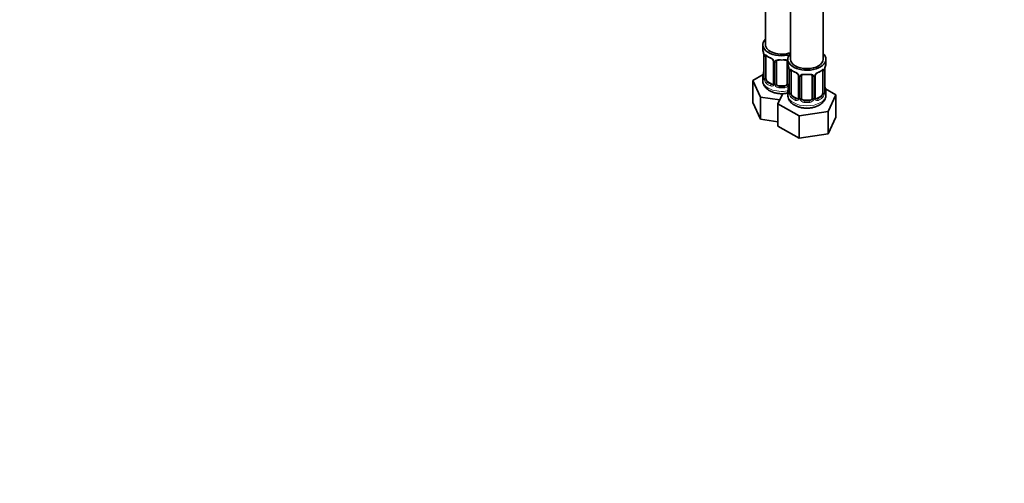
# Model space of a CAD drawing. Units: millimetres. Extents: x 0 to 1478, y 0 to 1758.
# Drawn here: x 756 to 1117, y 0 to 170 of the extents above; entities that cross this region are included whole.
import ezdxf
from ezdxf import colors
from ezdxf.entities.mleader import LeaderData, LeaderLine
from ezdxf.math import Vec2, Vec3

# ---------------------------------------------------------------- set-up
doc = ezdxf.new("R2010")
doc.units = ezdxf.units.MM
doc.layers.add('DV6_Défaut', color=7, linetype='Continuous')
doc.layers.add('Défaut', color=7, linetype='Continuous')

# ---------------------------------------------------------------- blocks, each defined once
blk = doc.blocks.new('_DOT')
at = {"color": 0}
blk.add_line((0, 0), (-1, 0), dxfattribs=at)
at = {"color": 0, "const_width": 0.333}
blk.add_lwpolyline([(-0.1665, 0, 1), (0.1665, 0, 1)], format="xyb", close=True, dxfattribs=at)
blk = doc.blocks.new('SE5')
at = {"layer": 'DV6_Défaut', "color": 7, "linetype": 'Continuous', "lineweight": 35}
for p, q in [((1029.31, 406.87), (1029.31, 160.74)), ((1038.5, 401.57), (1038.5, 155.43)), ((1050.5, 155.43), (1050.5, 401.57)), ((1028.31, 160.74), (1028.31, 159.27)), ((1028.76, 156.74), (1028.76, 148.68)), ((1029.51, 148.35), (1029.51, 156.41)), ((1037.5, 155.43), (1037.5, 153.96)), ((1051.5, 153.96), (1051.5, 155.43)), ((1032.25, 154.64), (1032.25, 146.57)), ((1033.31, 146.48), (1033.31, 154.55)), ((1037.31, 154.55), (1037.31, 146.48)), ((1028.47, 149.85), (1024.71, 147.68)), ((1028.31, 148.92), (1028.31, 147.68)), ((1037.95, 151.43), (1037.95, 143.37)), ((1038.7, 143.04), (1038.7, 151.1)), ((1041.45, 149.33), (1041.45, 141.27)), ((1042.5, 141.18), (1042.5, 149.24)), ((1046.5, 149.24), (1046.5, 141.18)), ((1047.55, 141.27), (1047.55, 149.33)), ((1050.3, 151.1), (1050.3, 143.04)), ((1051.05, 143.37), (1051.05, 151.43)), ((1024.71, 147.68), (1027.55, 141.56)), ((1024.71, 139.52), (1024.71, 147.68)), ((1031.63, 146.31), (1030.22, 147.12)), ((1036.31, 145.67), (1034.31, 145.67)), ((1055.09, 142.37), (1051.33, 144.55)), ((1027.55, 141.56), (1034.55, 140.48)), ((1027.55, 133.4), (1027.55, 141.56)), ((1035.63, 142.81), (1033.9, 139.1)), ((1037.5, 143.61), (1037.5, 142.37)), ((1040.82, 141), (1039.41, 141.82)), ((1049.59, 141.82), (1048.18, 141)), ((1051.5, 142.37), (1051.5, 143.61)), ((1052.26, 136.26), (1055.09, 142.37)), ((1055.09, 134.21), (1055.09, 142.37)), ((1024.71, 139.52), (1027.55, 133.4)), ((1033.9, 139.1), (1041.66, 134.62)), ((1033.9, 130.93), (1033.9, 139.1)), ((1045.5, 140.36), (1043.5, 140.36)), ((1041.66, 134.62), (1052.26, 136.26)), ((1041.66, 126.45), (1041.66, 134.62)), ((1052.26, 128.09), (1052.26, 136.26)), ((1052.26, 128.09), (1055.09, 134.21)), ((1027.55, 133.4), (1033.9, 132.42)), ((1033.9, 130.93), (1041.66, 126.45)), ((1041.66, 126.45), (1052.26, 128.09))]:
    blk.add_line(p, q, dxfattribs=at)
at = {"layer": 'DV6_Défaut', "color": 7, "linetype": 'Continuous', "lineweight": 18}
for p, q in [((1028.78, 156.66), (1028.78, 148.59)), ((1028.9, 148.44), (1028.9, 156.5)), ((1032.49, 154.43), (1032.49, 146.36)), ((1032.76, 146.3), (1032.76, 154.36)), ((1037.85, 152.29), (1037.85, 146.3)), ((1037.98, 151.35), (1037.98, 143.29)), ((1038.09, 143.13), (1038.09, 151.19)), ((1041.68, 149.12), (1041.68, 141.05)), ((1041.96, 140.99), (1041.96, 149.05)), ((1047.04, 149.05), (1047.04, 140.99)), ((1047.31, 141.05), (1047.31, 149.12)), ((1050.91, 151.19), (1050.91, 143.13)), ((1051.02, 143.29), (1051.02, 151.35)), ((1030.22, 147.12), (1029.99, 146.99)), ((1031.63, 146.31), (1031.4, 146.17)), ((1034.31, 145.67), (1034.31, 145.48)), ((1036.31, 145.67), (1036.31, 145.48)), ((1039.41, 141.82), (1039.18, 141.68)), ((1040.82, 141), (1040.59, 140.87)), ((1048.18, 141), (1048.4, 140.87)), ((1049.59, 141.82), (1049.82, 141.68)), ((1043.5, 140.36), (1043.5, 140.17)), ((1045.5, 140.36), (1045.5, 140.17))]:
    blk.add_line(p, q, dxfattribs=at)
at = {"layer": 'DV6_Défaut', "color": 7, "linetype": 'Continuous', "lineweight": 35}
for centre, radius, start, end in [((1014.13, 154.46), 14.86, 10.7478, 16.3941), ((1025.23, 156.62), 3.55, 0.6583, 9.9884), ((1033.69, 161.79), 6.44, 232.2109, 247.719), ((1030.52, 154.13), 1.85, 27.836, 66.9071), ((1031.75, 154.7), 0.495, 353.3115, 35.315), ((1033.5, 154.67), 0.179, 129.3714, 188.0442), ((1023.33, 149.16), 14.86, 10.7478, 16.3941), ((1034.42, 151.31), 3.55, 0.6583, 9.9884), ((1054.57, 151.31), 3.55, 170.0079, 179.3454), ((1065.67, 149.16), 14.86, 163.606, 169.2521), ((1014.13, 153.73), 14.86, 343.6059, 349.2522), ((1027.78, 148.62), 0.978, 346.2205, 3.6275), ((1042.88, 156.48), 6.44, 232.2109, 247.719), ((1039.71, 148.82), 1.85, 27.836, 66.9071), ((1040.95, 149.39), 0.495, 353.3115, 35.315), ((1042.7, 149.36), 0.179, 129.3714, 188.0442), ((1048.15, 149.37), 0.588, 147.834, 183.3558), ((1049.28, 148.81), 1.85, 112.9899, 151.8647), ((1045.96, 156.76), 6.76, 292.6447, 307.4254), ((1023.33, 148.42), 14.86, 343.6059, 349.2522), ((1065.67, 148.42), 14.86, 190.7479, 196.394), ((1036.97, 143.32), 0.978, 346.2205, 3.6275), ((1047.8, 141.21), 0.24, 165.8995, 225.1125), ((1052.09, 143.33), 1.04, 177.7411, 193.8569)]:
    blk.add_arc(centre, radius, start, end, dxfattribs=at)
at = {"layer": 'DV6_Défaut', "color": 7, "linetype": 'Continuous', "lineweight": 18}
for centre, radius, start, end in [((1030, 156.55), 1.11, 160.4927, 182.2972), ((1030.19, 153.71), 2.5, 29.8198, 66.9998), ((1031.33, 154.4), 1.16, 1.0203, 28.275), ((1033.55, 154.37), 0.785, 144.9712, 180.8641), ((1027.49, 148.55), 1.29, 343.3385, 1.8084), ((1031.79, 148.46), 2.89, 180.5093, 191.9483), ((1039.19, 151.24), 1.11, 160.4927, 182.2972), ((1039.38, 148.41), 2.5, 29.8198, 66.9998), ((1040.52, 149.1), 1.16, 1.0203, 28.275), ((1042.74, 149.06), 0.785, 144.9712, 180.8641), ((1046.26, 149.06), 0.785, 359.1311, 35.0336), ((1048.47, 149.1), 1.16, 151.7186, 178.9861), ((1049.62, 148.41), 2.5, 113.0004, 150.18), ((1049.81, 151.24), 1.1, 357.6841, 19.526), ((1031.25, 148.22), 2.32, 188.7542, 226.8152), ((1031.61, 146.53), 0.972, 242.8666, 320.2121), ((1031.68, 146.87), 0.746, 247.8303, 299.9298), ((1031.71, 146.35), 0.779, 325.2937, 1.0277), ((1033.86, 146.31), 1.1, 180.837, 209.4908), ((1034.39, 146.64), 1.72, 210.2871, 265.0453), ((1034.48, 146.68), 1.21, 206.8319, 261.5389), ((1036.13, 146.67), 1.2, 278.249, 333.3802), ((1036.22, 146.64), 1.72, 274.9548, 329.7127), ((1036.75, 146.31), 1.1, 330.5042, 359.168), ((1036.68, 143.25), 1.29, 343.3385, 1.8084), ((1040.98, 143.16), 2.89, 180.5093, 191.9483), ((1040.44, 142.91), 2.32, 188.7542, 226.8152), ((1040.87, 141.56), 0.746, 247.8303, 299.9298), ((1040.91, 141.04), 0.779, 325.2937, 1.0277), ((1043.06, 141.01), 1.1, 180.837, 209.4908), ((1043.68, 141.37), 1.21, 206.8319, 261.5389), ((1045.33, 141.36), 1.2, 278.249, 333.3802), ((1045.94, 141.01), 1.1, 330.5042, 359.168), ((1048.09, 141.04), 0.779, 178.9659, 214.7127), ((1048.12, 141.55), 0.735, 239.1124, 292.8078), ((1048.56, 142.91), 2.32, 313.1842, 351.2464), ((1048.01, 143.16), 2.89, 348.0493, 359.4931), ((1052.31, 143.25), 1.29, 178.1771, 196.676), ((1040.8, 141.22), 0.972, 242.8666, 320.2121), ((1043.59, 141.33), 1.72, 210.2871, 265.0453), ((1045.41, 141.33), 1.72, 274.9548, 329.7127), ((1048.2, 141.22), 0.972, 219.7872, 297.134)]:
    blk.add_arc(centre, radius, start, end, dxfattribs=at)
at = {"layer": 'DV6_Défaut', "color": 7, "linetype": 'Continuous', "lineweight": 35}
for centre, major_axis, ratio, start_param, end_param in [((1035.31, 160.74), (7, 0), 0.57735, 2.600493, 5.185947), ((1035.31, 159.27), (7, 0), 0.57735, 3.141593, 3.293694), ((1035.31, 160.74), (6, 0), 0.57735, 3.141593, 5.273426), ((1029.16, 156.74), (0.4, 0), 0.57735, 3.141591, 3.513239), ((1030.22, 156), (-0.5, 0.866), 0.57735, 0.338885, 0.785398), ((1044.5, 155.43), (7, 0), 0.57735, 2.600493, 6.283185), ((1044.5, 155.43), (6, 0), 0.57735, 3.141593, 6.283185), ((1044.5, 155.43), (7, 0), 0.57735, 0, 0.5411), ((1032.65, 154.64), (0.4, 0), 0.57735, 3.119908, 3.141591), ((1034.31, 154.55), (-1, 0), 0.816497, 6.159235, 6.283185), ((1034.31, 155.5), (0.035, 0.398), 0.123712, 3.153115, 3.762557), ((1035.31, 158.94), (6.6, 0), 0.57735, 4.560288, 4.86449), ((1036.31, 155.5), (-0.035, 0.398), 0.123712, 2.520628, 3.128873), ((1036.31, 154.55), (-1, 0), 0.816497, 3.141593, 3.588106), ((1044.5, 153.96), (7, 0), 0.57735, 3.141593, 3.293694), ((1044.5, 153.96), (-7, 0), 0.57735, 2.989492, 3.141593), ((1035.31, 148.92), (7, 0), 0.57735, 2.989492, 3.293694), ((1029.11, 150.88), (0.395, -0.063), 0.166114, 2.853764, 3.653865), ((1030.22, 147.94), (-0.5, 0.866), 0.57735, 0.785398, 1.231911), ((1038.35, 151.43), (0.4, 0), 0.57735, 3.141591, 3.513239), ((1039.41, 150.7), (-0.5, 0.866), 0.57735, 0.338885, 0.785398), ((1041.85, 149.33), (0.4, 0), 0.57735, 3.119908, 3.141591), ((1043.5, 149.24), (-1, 0), 0.816497, 6.159235, 6.283185), ((1043.5, 150.19), (0.035, 0.398), 0.123712, 3.153115, 3.762557), ((1044.5, 153.63), (6.6, 0), 0.57735, 4.560288, 4.86449), ((1045.5, 150.19), (-0.035, 0.398), 0.123712, 2.520628, 3.128873), ((1045.5, 149.24), (-1, 0), 0.816497, 3.141593, 3.588106), ((1048.4, 150.89), (-0.156, 0.368), 0.483207, 3.113585, 3.142103), ((1049.59, 150.7), (0.5, 0.866), 0.57735, 5.497787, 5.9443), ((1050.65, 151.43), (-0.4, 0), 0.57735, 2.769946, 3.141593), ((1030.22, 147.94), (0.5, -0.866), 0.57735, 4.373504, 5.497787), ((1031.63, 147.12), (-0.5, 0.866), 0.57735, 2.356194, 3.141593), ((1032.65, 146.57), (0.4, 0), 0.57735, 3.116957, 3.141593), ((1034.31, 146.48), (1, 0), 0.816497, 3.141593, 3.588106), ((1034.31, 146.48), (1, 0), 0.816497, 3.588106, 4.712389), ((1035.31, 149.25), (-6.6, 0), 0.57735, 1.418695, 1.722897), ((1036.31, 146.48), (1, 0), 0.816497, 4.712389, 5.836672), ((1036.31, 146.48), (1, 0), 0.816497, 5.836672, 6.283185), ((1038.3, 145.57), (0.395, -0.063), 0.166114, 2.853764, 3.653865), ((1050.7, 145.57), (-0.395, -0.063), 0.166114, 2.62932, 3.429422), ((1044.5, 143.61), (7, 0), 0.57735, 2.989492, 3.293694), ((1039.41, 142.63), (-0.5, 0.866), 0.57735, 0.785398, 1.231911), ((1039.41, 142.63), (0.5, -0.866), 0.57735, 4.373504, 5.497787), ((1040.82, 141.82), (-0.5, 0.866), 0.57735, 2.356194, 3.141593), ((1041.85, 141.27), (0.4, 0), 0.57735, 3.116957, 3.141593), ((1043.5, 141.18), (1, 0), 0.816497, 3.141593, 3.588106), ((1043.5, 141.18), (-1, 0), 0.816497, 0.446513, 1.570796), ((1045.5, 141.18), (1, 0), 0.816497, 4.712389, 5.836672), ((1045.5, 141.18), (1, 0), 0.816497, 5.836672, 6.283185), ((1048.18, 141.82), (0.5, 0.866), 0.57735, 3.204578, 3.926991), ((1049.59, 142.63), (0.5, 0.866), 0.57735, 3.926991, 5.051274), ((1049.59, 142.63), (0.5, 0.866), 0.57735, 5.051274, 5.497787), ((1044.5, 143.61), (-7, 0), 0.57735, 2.989492, 3.293694), ((1044.5, 143.94), (-6.6, 0), 0.57735, 1.418695, 1.722897)]:
    blk.add_ellipse(centre, major_axis=major_axis, ratio=ratio, start_param=start_param, end_param=end_param, dxfattribs=at)
at = {"layer": 'DV6_Défaut', "color": 7, "linetype": 'Continuous', "lineweight": 18}
for centre, major_axis, ratio, start_param, end_param in [((1029.26, 156.59), (0.4, 0), 0.57735, 3.555344, 5.371005), ((1029.32, 157.01), (0.373, -0.146), 0.85055, 3.855675, 5.740852), ((1035.31, 159.27), (-7, 0), 0.57735, 0.633297, 0.937499), ((1029.99, 157.01), (0.247, 0.314), 0.658162, 2.44473, 3.142137), ((1031.4, 156.2), (0.156, 0.368), 0.483207, 2.29088, 3.156057), ((1035.31, 159.27), (-7, 0), 0.57735, 1.418695, 1.722897), ((1034.31, 155.5), (0.035, 0.398), 0.123712, 2.191761, 3.153115), ((1036.31, 155.5), (-0.035, 0.398), 0.123712, 3.128873, 4.091425), ((1032.52, 155.16), (0.359, 0.176), 0.358003, 3.116182, 4.05706), ((1032.65, 154.64), (0.4, 0), 0.57735, 3.141591, 4.298637), ((1032.91, 154.58), (0.4, 0), 0.57735, 4.340743, 6.156403), ((1033.04, 155.04), (-0.332, 0.222), 0.641506, 1.587428, 3.138208), ((1037.57, 155.04), (0.332, 0.222), 0.641506, 2.810581, 4.111274), ((1037.7, 154.58), (-0.4, 0), 0.57735, 0.126783, 1.034445), ((1028.78, 149.5), (0.387, -0.103), 0.80707, 1.846723, 3.352676), ((1028.78, 148.34), (-0.387, -0.103), 0.80707, 4.501306, 6.072102), ((1035.31, 149.25), (6.6, 0), 0.57735, 3.017713, 3.265472), ((1029.11, 148.26), (0.381, -0.123), 0.86268, 3.124525, 3.728142), ((1029.16, 148.68), (0.4, 0), 0.57735, 3.141593, 3.513239), ((1029.26, 148.53), (-0.4, 0), 0.57735, 0.413752, 2.229412), ((1038.46, 151.29), (0.4, 0), 0.57735, 3.555344, 5.371005), ((1038.51, 151.7), (0.373, -0.146), 0.85055, 3.855675, 5.740852), ((1044.5, 153.96), (-7, 0), 0.57735, 0.633297, 0.937499), ((1039.18, 151.71), (0.247, 0.314), 0.658162, 2.44473, 3.142137), ((1040.59, 150.89), (0.156, 0.368), 0.483207, 2.29088, 3.156057), ((1041.71, 149.86), (0.359, 0.176), 0.358003, 3.116182, 4.05706), ((1041.85, 149.33), (0.4, 0), 0.57735, 3.141591, 4.298637), ((1042.1, 149.27), (0.4, 0), 0.57735, 4.340743, 6.156403), ((1042.24, 149.73), (-0.332, 0.222), 0.641506, 1.587428, 3.138208), ((1044.5, 153.96), (-7, 0), 0.57735, 1.418695, 1.722897), ((1043.5, 150.19), (0.035, 0.398), 0.123712, 2.191761, 3.153115), ((1045.5, 150.19), (-0.035, 0.398), 0.123712, 3.128873, 4.091425), ((1046.76, 149.73), (0.332, 0.222), 0.641506, 2.810581, 4.695758), ((1046.9, 149.27), (-0.4, 0), 0.57735, 0.126783, 1.942443), ((1047.15, 149.33), (-0.4, 0), 0.57735, 1.984548, 3.16031), ((1047.28, 149.86), (-0.359, 0.176), 0.358003, 2.226125, 3.154373), ((1048.4, 150.89), (-0.156, 0.368), 0.483207, 3.142103, 3.992305), ((1044.5, 153.96), (7, 0), 0.57735, 5.345686, 5.649888), ((1049.82, 151.71), (-0.247, 0.314), 0.658162, 3.141075, 3.838456), ((1050.48, 151.7), (-0.373, -0.146), 0.85055, 0.542333, 2.42751), ((1050.54, 151.29), (-0.4, 0), 0.57735, 0.912181, 2.727841), ((1035.31, 147.68), (7, 0), 0.57735, 3.141593, 5.032612), ((1029.32, 147.96), (-0.392, -0.078), 0.178244, 0.357599, 2.242775), ((1029.99, 146.66), (-0.247, -0.314), 0.658162, 4.015526, 5.586322), ((1035.31, 148.92), (-7, 0), 0.57735, 0.633297, 0.937499), ((1035.31, 149.25), (-6.6, 0), 0.57735, 0.633297, 0.937499), ((1031.4, 145.85), (-0.156, -0.368), 0.483207, 3.861676, 5.432473), ((1032.52, 146.11), (0.333, -0.222), 0.670791, 3.119091, 4.652076), ((1032.65, 146.57), (0.4, 0), 0.57735, 3.141593, 4.298637), ((1032.91, 146.51), (-0.4, 0), 0.57735, 1.19915, 3.01481), ((1033.04, 145.99), (-0.355, -0.185), 0.387288, 0.98259, 2.867767), ((1034.31, 145.15), (-0.035, -0.398), 0.123712, 3.762557, 5.333353), ((1035.31, 148.92), (7, 0), 0.57735, 4.560288, 4.86449), ((1036.31, 145.15), (0.035, -0.398), 0.123712, 0.949832, 2.520628), ((1037.57, 145.99), (0.355, -0.185), 0.387288, 3.415419, 5.300595), ((1037.7, 146.51), (0.4, 0), 0.57735, 3.268375, 5.084035), ((1037.98, 144.19), (0.387, -0.103), 0.80707, 1.846723, 3.352676), ((1051.02, 144.19), (-0.387, -0.103), 0.80707, 2.93051, 4.436462), ((1044.5, 142.37), (7, 0), 0.57735, 3.141593, 6.283185), ((1037.98, 143.03), (-0.387, -0.103), 0.80707, 4.501306, 6.072102), ((1044.5, 143.94), (6.6, 0), 0.57735, 3.017713, 3.265472), ((1038.3, 142.96), (0.381, -0.123), 0.86268, 3.124525, 3.728142), ((1038.35, 143.37), (0.4, 0), 0.57735, 3.141593, 3.513239), ((1038.46, 143.22), (-0.4, 0), 0.57735, 0.413752, 2.229412), ((1038.51, 142.65), (-0.392, -0.078), 0.178244, 0.357599, 2.242775), ((1039.18, 141.36), (-0.247, -0.314), 0.658162, 4.015526, 5.586322), ((1044.5, 143.61), (-7, 0), 0.57735, 0.633297, 0.937499), ((1044.5, 143.94), (-6.6, 0), 0.57735, 0.633297, 0.937499), ((1040.59, 140.54), (-0.156, -0.368), 0.483207, 3.861676, 5.432473), ((1041.71, 140.81), (0.333, -0.222), 0.670791, 3.119091, 4.652076), ((1041.85, 141.27), (0.4, 0), 0.57735, 3.141593, 4.298637), ((1042.1, 141.2), (-0.4, 0), 0.57735, 1.19915, 3.01481), ((1042.24, 140.68), (-0.355, -0.185), 0.387288, 0.98259, 2.867767), ((1046.76, 140.68), (0.355, -0.185), 0.387288, 3.415419, 5.300595), ((1046.9, 141.2), (0.4, 0), 0.57735, 3.268375, 5.084035), ((1047.15, 141.27), (-0.4, 0), 0.57735, 1.984548, 3.141593), ((1047.28, 140.81), (-0.333, -0.222), 0.670791, 1.631109, 3.17409), ((1044.5, 143.94), (6.6, 0), 0.57735, 5.345686, 5.649888), ((1048.4, 140.54), (0.156, -0.368), 0.483207, 0.850713, 2.421509), ((1044.5, 143.61), (7, 0), 0.57735, 5.345686, 5.649888), ((1049.82, 141.36), (0.247, -0.314), 0.658162, 0.696863, 2.267659), ((1050.48, 142.65), (0.392, -0.078), 0.178244, 4.04041, 5.925586), ((1050.54, 143.22), (0.4, 0), 0.57735, 4.053773, 5.869434), ((1050.65, 143.37), (-0.4, 0), 0.57735, 2.769946, 3.141593), ((1044.5, 143.94), (-6.6, 0), 0.57735, 3.017713, 3.265472), ((1051.02, 143.03), (0.387, -0.103), 0.80707, 0.211083, 1.711623), ((1050.7, 142.96), (-0.381, -0.123), 0.86268, 2.555043, 3.156599), ((1043.5, 139.85), (-0.035, -0.398), 0.123712, 3.762557, 5.333353), ((1044.5, 143.61), (7, 0), 0.57735, 4.560288, 4.86449), ((1045.5, 139.85), (0.035, -0.398), 0.123712, 0.949832, 2.520628)]:
    blk.add_ellipse(centre, major_axis=major_axis, ratio=ratio, start_param=start_param, end_param=end_param, dxfattribs=at)
for points, knots in [([(1028.96, 156.91), (1028.99, 156.98), (1029.02, 157.03), (1029.11, 157.09), (1029.17, 157.1), (1029.29, 157.09), (1029.36, 157.07), (1029.5, 156.99), (1029.58, 156.94), (1029.66, 156.88)], [0, 0, 0, 0, 0.25, 0.25, 0.5, 0.5, 0.75, 0.75, 1, 1, 1, 1]), ([(1032.91, 154.82), (1032.97, 154.91), (1033.05, 154.98), (1033.24, 155.11), (1033.35, 155.16), (1033.58, 155.24), (1033.71, 155.26), (1033.97, 155.29), (1034.11, 155.29), (1034.25, 155.27)], [0, 0, 0, 0, 0.25, 0.25, 0.5, 0.5, 0.75, 0.75, 1, 1, 1, 1]), ([(1036.37, 155.27), (1036.51, 155.29), (1036.64, 155.29), (1036.91, 155.26), (1037.03, 155.24), (1037.27, 155.16), (1037.38, 155.11), (1037.49, 155.04), (1037.5, 155.03), (1037.52, 155.01)], [0, 0, 0, 0, 0.315264, 0.315264, 0.630529, 0.630529, 0.945793, 0.945793, 1, 1, 1, 1]), ([(1038.15, 151.61), (1038.18, 151.67), (1038.22, 151.72), (1038.31, 151.78), (1038.36, 151.79), (1038.48, 151.78), (1038.55, 151.76), (1038.69, 151.69), (1038.77, 151.64), (1038.86, 151.57)], [0, 0, 0, 0, 0.25, 0.25, 0.5, 0.5, 0.75, 0.75, 1, 1, 1, 1]), ([(1050.14, 151.57), (1050.22, 151.64), (1050.3, 151.69), (1050.45, 151.76), (1050.52, 151.78), (1050.64, 151.79), (1050.69, 151.78), (1050.78, 151.72), (1050.82, 151.67), (1050.85, 151.61)], [0, 0, 0, 0, 0.25, 0.25, 0.5, 0.5, 0.75, 0.75, 1, 1, 1, 1]), ([(1028.73, 148.18), (1028.71, 148.12), (1028.68, 148.07), (1028.62, 148.02), (1028.59, 148.02), (1028.52, 148.04), (1028.49, 148.07), (1028.43, 148.16), (1028.41, 148.23), (1028.39, 148.31)], [0, 0, 0, 0, 0.25, 0.25, 0.5, 0.5, 0.75, 0.75, 1, 1, 1, 1]), ([(1042.1, 149.52), (1042.16, 149.6), (1042.24, 149.68), (1042.43, 149.8), (1042.54, 149.85), (1042.77, 149.93), (1042.9, 149.95), (1043.16, 149.98), (1043.3, 149.98), (1043.44, 149.97)], [0, 0, 0, 0, 0.25, 0.25, 0.5, 0.5, 0.75, 0.75, 1, 1, 1, 1]), ([(1045.56, 149.97), (1045.7, 149.98), (1045.83, 149.98), (1046.1, 149.95), (1046.23, 149.93), (1046.46, 149.85), (1046.57, 149.8), (1046.76, 149.68), (1046.84, 149.6), (1046.9, 149.52)], [0, 0, 0, 0, 0.25, 0.25, 0.5, 0.5, 0.75, 0.75, 1, 1, 1, 1]), ([(1029.58, 147.96), (1029.59, 147.86), (1029.61, 147.76), (1029.66, 147.58), (1029.69, 147.48), (1029.79, 147.23), (1029.88, 147.09), (1029.99, 146.99)], [0, 0, 0, 0, 0.25, 0.25, 0.5, 0.5, 1, 1, 1, 1]), ([(1037.92, 142.88), (1037.9, 142.81), (1037.87, 142.77), (1037.81, 142.71), (1037.78, 142.71), (1037.71, 142.73), (1037.68, 142.76), (1037.63, 142.86), (1037.6, 142.92), (1037.58, 143)], [0, 0, 0, 0, 0.25, 0.25, 0.5, 0.5, 0.75, 0.75, 1, 1, 1, 1]), ([(1038.77, 142.65), (1038.78, 142.55), (1038.8, 142.46), (1038.85, 142.27), (1038.88, 142.18), (1038.98, 141.92), (1039.07, 141.78), (1039.18, 141.68)], [0, 0, 0, 0, 0.25, 0.25, 0.5, 0.5, 1, 1, 1, 1]), ([(1049.82, 141.68), (1049.87, 141.73), (1049.92, 141.79), (1050.01, 141.93), (1050.05, 142.01), (1050.15, 142.26), (1050.2, 142.46), (1050.23, 142.65)], [0, 0, 0, 0, 0.25, 0.25, 0.5, 0.5, 1, 1, 1, 1]), ([(1051.42, 143), (1051.4, 142.92), (1051.37, 142.86), (1051.32, 142.76), (1051.28, 142.73), (1051.22, 142.71), (1051.19, 142.71), (1051.13, 142.77), (1051.1, 142.81), (1051.07, 142.88)], [0, 0, 0, 0, 0.25, 0.25, 0.5, 0.5, 0.75, 0.75, 1, 1, 1, 1])]:
    blk.add_open_spline(points, degree=3, knots=knots, dxfattribs=at)
at = {"layer": 'DV6_Défaut', "color": 7, "linetype": 'Continuous', "lineweight": 35}
for points, knots in [([(1029.56, 156.81), (1029.56, 156.81), (1029.56, 156.81), (1029.62, 156.79), (1029.7, 156.73), (1029.74, 156.7)], [0, 0, 0, 0, 0.127675, 0.583708, 1, 1, 1, 1]), ([(1033.38, 154.82), (1033.39, 154.83), (1033.42, 154.89), (1033.57, 155), (1033.86, 155.1), (1034.13, 155.13), (1034.26, 155.1), (1034.27, 155.1)], [0, 0, 0, 0, 0.053387, 0.371263, 0.6616, 0.971245, 1, 1, 1, 1]), ([(1036.34, 155.1), (1036.37, 155.1), (1036.51, 155.12), (1036.78, 155.09), (1037.05, 155), (1037.2, 154.88), (1037.24, 154.8), (1037.25, 154.78)], [0, 0, 0, 0, 0.059115, 0.333131, 0.611546, 0.888134, 1, 1, 1, 1]), ([(1028.73, 148.39), (1028.72, 148.38), (1028.72, 148.37), (1028.72, 148.36), (1028.72, 148.36)], [0, 0, 0, 0, 0.482214, 1, 1, 1, 1]), ([(1038.75, 151.5), (1038.75, 151.5), (1038.75, 151.5), (1038.81, 151.48), (1038.89, 151.42), (1038.93, 151.39)], [0, 0, 0, 0, 0.127675, 0.583708, 1, 1, 1, 1]), ([(1042.57, 149.51), (1042.58, 149.52), (1042.62, 149.59), (1042.76, 149.7), (1043.05, 149.79), (1043.32, 149.82), (1043.45, 149.8), (1043.46, 149.79)], [0, 0, 0, 0, 0.053387, 0.371263, 0.6616, 0.971245, 1, 1, 1, 1]), ([(1045.53, 149.79), (1045.56, 149.8), (1045.7, 149.81), (1045.97, 149.79), (1046.24, 149.69), (1046.4, 149.57), (1046.43, 149.5), (1046.44, 149.47)], [0, 0, 0, 0, 0.059115, 0.333131, 0.611546, 0.888134, 1, 1, 1, 1]), ([(1050.06, 151.39), (1050.08, 151.4), (1050.14, 151.45), (1050.22, 151.5), (1050.25, 151.5), (1050.25, 151.5)], [0, 0, 0, 0, 0.145452, 0.63969, 1, 1, 1, 1]), ([(1028.33, 147.68), (1028.32, 147.57), (1028.3, 147.18), (1028.48, 146.46), (1028.87, 145.62), (1029.47, 144.87), (1030.24, 144.21), (1031.19, 143.65), (1032.3, 143.21), (1033.52, 142.91), (1034.8, 142.77), (1036.1, 142.79), (1036.99, 142.91), (1037.45, 143.01), (1037.5, 143.02)], [0, 0, 0, 0, 0.028494, 0.115494, 0.201277, 0.289025, 0.381292, 0.478894, 0.58022, 0.682396, 0.784219, 0.885905, 0.988077, 1, 1, 1, 1]), ([(1037.53, 142.38), (1037.52, 142.22), (1037.5, 141.79), (1037.72, 141.02), (1038.14, 140.2), (1038.76, 139.46), (1039.56, 138.81), (1040.53, 138.27), (1041.66, 137.85), (1042.89, 137.58), (1044.18, 137.46), (1045.48, 137.5), (1046.74, 137.7), (1047.98, 138.06), (1048.64, 138.39), (1049.03, 138.59)], [0, 0, 0, 0, 0.034754, 0.106287, 0.177125, 0.249946, 0.326703, 0.407789, 0.491636, 0.575899, 0.659857, 0.743766, 0.828137, 0.913491, 1, 1, 1, 1]), ([(1037.92, 143.09), (1037.92, 143.08), (1037.91, 143.06), (1037.91, 143.06), (1037.91, 143.06)], [0, 0, 0, 0, 0.482214, 1, 1, 1, 1]), ([(1049.03, 138.59), (1049.24, 138.72), (1049.7, 139.01), (1050.38, 139.61), (1050.97, 140.38), (1051.34, 141.21), (1051.51, 141.92), (1051.48, 142.28), (1051.47, 142.38)], [0, 0, 0, 0, 0.134683, 0.351469, 0.55638, 0.751842, 0.942431, 1, 1, 1, 1]), ([(1051.09, 143.06), (1051.09, 143.06), (1051.09, 143.06), (1051.08, 143.08), (1051.08, 143.09)], [0, 0, 0, 0, 0.48043, 1, 1, 1, 1])]:
    blk.add_open_spline(points, degree=3, knots=knots, dxfattribs=at)
at = {"layer": 'DV6_Défaut', "color": 7, "linetype": 'Continuous', "lineweight": 18}
for points in [[(1029.61, 156.79), (1029.6, 156.77), (1029.59, 156.75), (1029.58, 156.72)], [(1038.8, 151.49), (1038.79, 151.47), (1038.78, 151.44), (1038.77, 151.42)], [(1050.23, 151.42), (1050.22, 151.44), (1050.21, 151.47), (1050.2, 151.49)]]:
    blk.add_open_spline(points, degree=3, dxfattribs=at)
at = {"layer": 'DV6_Défaut', "color": 7, "linetype": 'Continuous', "lineweight": 35}
for points in [[(1032.19, 146.34), (1032.19, 146.31), (1032.14, 146.28), (1032.04, 146.24)], [(1032.25, 146.58), (1032.25, 146.46), (1032.23, 146.38), (1032.18, 146.35)], [(1041.38, 141.03), (1041.38, 141), (1041.33, 140.97), (1041.23, 140.93)], [(1041.44, 141.27), (1041.44, 141.15), (1041.42, 141.07), (1041.37, 141.04)], [(1047.74, 140.91), (1047.73, 140.91), (1047.7, 140.95), (1047.64, 141.05)]]:
    blk.add_open_spline(points, degree=3, dxfattribs=at)

msp = doc.modelspace()

# ---------------------------------------------------------------- block references
at = {"layer": 'Défaut'}
msp.add_blockref('SE5', (0, 0), dxfattribs=at)

# ---------------------------------------------------------------- leaders
at = {"layer": 'Défaut', "color": 7, "linetype": 'Continuous', "lineweight": 18}
ml = msp.add_multileader_mtext('Standard', dxfattribs=at)
ml.set_content('{\\pxsm0.9;\\fSolid Edge ISO|b1||i0||c0|p34;\\W1.;06/02/2020\\P}', color=256)
ml.set_leader_properties()
ml.set_arrow_properties(name='DOT')
ml.build(insert=Vec2(0, 0))
ml.multileader.update_dxf_attribs({"leader_type": 0, "dogleg_length": 0, "arrow_head_size": 12})
ctx = ml.context
ctx.base_point, ctx.char_height, ctx.arrow_head_size, ctx.landing_gap_size = Vec3(1390.41, 1750.71), 12, 12, 4.2
notes = []
notes.append((ctx, [(0, (0, 0, 0), (0, 0), (1, 0), 1, [])]))
ctx.mtext.insert = Vec3(1392.41, 1756.83)
for ctx, leaders in notes:
    for number, flags, end, landing, length, lines in leaders:
        leader = LeaderData()
        leader.index, (leader.has_last_leader_line, leader.has_dogleg_vector, leader.attachment_direction) = number, flags
        leader.last_leader_point, leader.dogleg_vector, leader.dogleg_length = Vec3(end), Vec3(landing), length
        for number, points, colour, breaks in lines:
            line = LeaderLine()
            line.index, line.vertices, line.color, line.breaks = number, Vec3.list(points), colors.encode_raw_color(colour), breaks
            leader.lines.append(line)
        ctx.leaders.append(leader)

doc.saveas('drawing.dxf')
